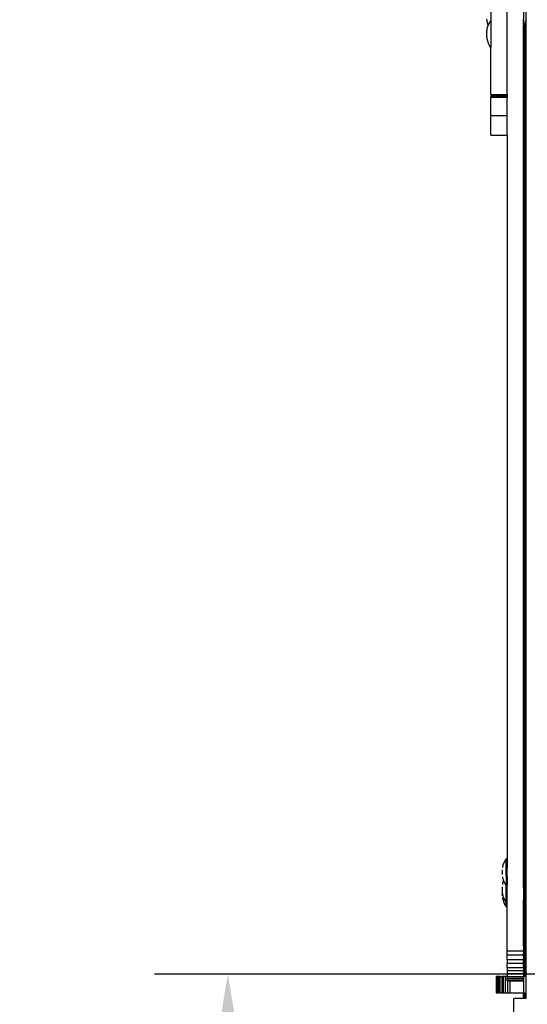
# Model space of a CAD drawing. Units: inches. Extents: x 0 to 217, y 0 to 307.
# Drawn here: x 136 to 145, y 213 to 230 of the extents above; entities that cross this region are included whole.
import ezdxf

# ---------------------------------------------------------------- set-up
doc = ezdxf.new("R2010")
doc.units = ezdxf.units.IN
doc.header["$MEASUREMENT"] = 0
doc.styles.get("Standard").update_dxf_attribs({"font": 'arial.ttf'})
doc.dimstyles.new('ISO-25', dxfattribs={"dimtxt": 2.5, "dimasz": 2.5, "dimexe": 1.25, "dimexo": 0.625, "dimtad": 1, "dimtxsty": 'Standard', "dimcen": 2.5, "dimadec": 0, "dimazin": 0, "dimtfac": 1, "dimtmove": 0, "dimatfit": 3, "dimfxl": 1, "dimarcsym": 0})

# ---------------------------------------------------------------- blocks, each defined once
blk = doc.blocks.new('*D21')
at = {"color": 0, "lineweight": -2}
for p, q in [((157.738, 213.69), (138.208, 213.69)), ((139.458, 211.19), (139.458, 194.769)), ((152.76, 192.269), (138.208, 192.269))]:
    blk.add_line(p, q, dxfattribs=at)
at = {"color": 0}
for points in [[(139.875, 211.19), (139.042, 211.19), (139.458, 213.69)], [(139.042, 194.769), (139.875, 194.769), (139.458, 192.269)]]:
    blk.add_solid(points, dxfattribs=at)
at = {"layer": 'Defpoints', "color": 0}
for p in [(158.363, 213.69), (139.458, 192.269), (153.385, 192.269)]:
    blk.add_point(p, dxfattribs=at)
at = {"color": 0, "insert": (137.557, 202.979), "char_height": 2.5, "attachment_point": 5, "rotation": 90}
blk.add_mtext('900', dxfattribs=at)

msp = doc.modelspace()

# ---------------------------------------------------------------- linework, layer by layer
for p, q in [((144.208, 228.659), (144.208, 230.78)), ((144.488, 230.286), (144.488, 229.836)), ((143.93, 230.207), (143.93, 229.91)), ((144.534, 229.928), (144.534, 230.192)), ((143.869, 229.9), (143.862, 229.939)), ((143.879, 229.861), (143.869, 229.9)), ((143.909, 229.876), (143.93, 229.91)), ((143.93, 229.91), (143.93, 229.457)), ((144.487, 229.922), (144.487, 229.937)), ((144.487, 229.9), (144.487, 229.922)), ((144.487, 229.864), (144.487, 229.9)), ((144.508, 229.867), (144.513, 229.879)), ((144.52, 229.893), (144.525, 229.904)), ((144.52, 229.893), (144.52, 215.624)), ((144.525, 229.904), (144.527, 229.908)), ((144.527, 229.908), (144.534, 229.928)), ((144.527, 215.624), (144.527, 229.908)), ((144.534, 215.624), (144.534, 229.928)), ((143.862, 229.723), (143.868, 229.763)), ((143.862, 229.723), (143.862, 229.721)), ((143.862, 229.654), (143.862, 229.721)), ((143.868, 229.763), (143.878, 229.802)), ((143.878, 229.802), (143.889, 229.832)), ((143.889, 229.832), (143.879, 229.861)), ((143.889, 229.832), (143.892, 229.839)), ((143.892, 229.839), (143.909, 229.876)), ((144.487, 229.852), (144.487, 229.864)), ((144.487, 229.852), (144.487, 229.846)), ((144.487, 229.846), (144.487, 229.841)), ((144.487, 229.841), (144.487, 229.837)), ((144.487, 229.837), (144.487, 229.833)), ((144.487, 229.833), (144.488, 229.835)), ((144.487, 215.601), (144.487, 229.833)), ((144.488, 229.836), (144.49, 229.839)), ((144.49, 229.839), (144.488, 215.624)), ((144.488, 229.835), (144.488, 229.836)), ((144.488, 229.835), (144.488, 215.624)), ((144.49, 229.839), (144.493, 229.843)), ((144.493, 229.843), (144.497, 229.85)), ((144.493, 229.843), (144.493, 215.624)), ((144.497, 215.624), (144.497, 229.85)), ((144.501, 229.857), (144.507, 229.866)), ((144.501, 229.857), (144.501, 215.624)), ((144.507, 229.866), (144.508, 229.867)), ((144.507, 215.624), (144.507, 229.866)), ((143.862, 229.654), (143.862, 229.648)), ((143.862, 229.644), (143.862, 229.648)), ((143.862, 229.644), (143.862, 229.643)), ((143.869, 229.603), (143.862, 229.643)), ((143.879, 229.564), (143.869, 229.603)), ((143.892, 229.526), (143.879, 229.564)), ((143.91, 229.49), (143.892, 229.526)), ((143.93, 229.457), (143.91, 229.49)), ((143.93, 228.659), (143.93, 229.457)), ((143.93, 228.659), (144.208, 228.659)), ((143.93, 228.659), (143.93, 228.653)), ((143.93, 228.653), (144.208, 228.653)), ((143.93, 228.653), (143.93, 228.647)), ((143.93, 228.647), (144.208, 228.647)), ((143.93, 228.646), (143.93, 228.647)), ((144.208, 228.646), (143.93, 228.646)), ((143.93, 228.646), (143.93, 228.642)), ((143.93, 228.642), (144.208, 228.642)), ((143.93, 228.642), (143.93, 228.64)), ((144.208, 228.64), (143.93, 228.64)), ((143.93, 228.64), (143.93, 228.634)), ((143.93, 228.634), (144.208, 228.634)), ((143.93, 228.634), (143.93, 228.631)), ((143.93, 228.631), (144.208, 228.631)), ((143.93, 228.631), (143.93, 228.629)), ((144.208, 228.629), (143.93, 228.629)), ((143.93, 228.629), (143.93, 228.625)), ((144.208, 228.625), (143.93, 228.625)), ((143.93, 228.625), (143.93, 228.624)), ((143.93, 228.624), (144.208, 228.624)), ((143.93, 228.624), (143.93, 228.62)), ((144.208, 228.62), (143.93, 228.62)), ((143.93, 228.62), (143.93, 228.617)), ((144.208, 228.617), (143.93, 228.617)), ((143.93, 228.617), (143.93, 228.615)), ((143.93, 228.615), (144.208, 228.615)), ((143.93, 228.615), (143.93, 228.613)), ((143.93, 228.613), (144.208, 228.613)), ((143.93, 228.299), (143.93, 228.613)), ((144.208, 228.653), (144.208, 228.659)), ((144.208, 228.653), (144.208, 228.647)), ((144.208, 228.647), (144.208, 228.646)), ((144.208, 228.646), (144.208, 228.642)), ((144.208, 228.642), (144.208, 228.64)), ((144.208, 228.634), (144.208, 228.64)), ((144.208, 228.634), (144.208, 228.631)), ((144.208, 228.631), (144.208, 228.629)), ((144.208, 228.629), (144.208, 228.625)), ((144.208, 228.625), (144.208, 228.624)), ((144.208, 228.624), (144.208, 228.62)), ((144.208, 228.62), (144.208, 228.617)), ((144.208, 228.615), (144.208, 228.617)), ((144.208, 228.615), (144.208, 228.613)), ((144.208, 228.299), (144.208, 228.613)), ((143.93, 228.299), (144.208, 228.299)), ((143.93, 228.299), (144.208, 228.299)), ((143.93, 228.299), (143.93, 228.299)), ((143.93, 227.965), (143.93, 228.299)), ((144.208, 228.299), (144.208, 228.299)), ((144.208, 227.965), (144.208, 228.299)), ((143.93, 227.965), (144.208, 227.965)), ((144.208, 227.965), (144.208, 215.493)), ((144.192, 215.652), (144.171, 215.617)), ((144.203, 215.652), (144.192, 215.652)), ((144.192, 215.652), (144.192, 215.644)), ((144.192, 215.364), (144.192, 215.644)), ((144.203, 215.652), (144.203, 215.644)), ((144.203, 215.538), (144.203, 215.644)), ((144.13, 215.504), (144.129, 215.502)), ((144.139, 215.543), (144.13, 215.504)), ((144.153, 215.581), (144.139, 215.543)), ((144.171, 215.617), (144.153, 215.581)), ((144.203, 215.538), (144.203, 215.493)), ((144.203, 215.493), (144.208, 215.493)), ((144.203, 215.493), (144.203, 215.484)), ((144.203, 215.483), (144.203, 215.484)), ((144.203, 215.483), (144.203, 215.425)), ((144.208, 215.353), (144.208, 215.493)), ((144.487, 215.601), (144.488, 215.616)), ((144.487, 215.573), (144.487, 215.601)), ((144.487, 215.601), (144.488, 215.601)), ((144.487, 215.573), (144.487, 215.572)), ((144.487, 215.573), (144.488, 215.573)), ((144.487, 215.547), (144.487, 215.572)), ((144.487, 215.547), (144.487, 215.535)), ((144.488, 215.535), (144.487, 215.535)), ((144.487, 215.533), (144.487, 215.535)), ((144.487, 215.488), (144.487, 215.533)), ((144.487, 215.488), (144.488, 215.488)), ((144.487, 215.432), (144.487, 215.488)), ((144.488, 215.618), (144.488, 215.624)), ((144.488, 215.624), (144.493, 215.624)), ((144.488, 215.616), (144.488, 215.618)), ((144.488, 215.618), (144.493, 215.618)), ((144.488, 215.604), (144.488, 215.616)), ((144.488, 215.601), (144.488, 215.604)), ((144.488, 215.604), (144.488, 215.601)), ((144.488, 215.573), (144.488, 215.601)), ((144.488, 215.601), (144.489, 215.573)), ((144.488, 215.601), (144.488, 215.601)), ((144.488, 215.601), (144.489, 215.573)), ((144.488, 215.601), (144.493, 215.601)), ((144.488, 215.535), (144.488, 215.573)), ((144.488, 215.573), (144.489, 215.573)), ((144.488, 215.488), (144.488, 215.535)), ((144.489, 215.535), (144.488, 215.535)), ((144.488, 215.432), (144.488, 215.488)), ((144.488, 215.488), (144.489, 215.488)), ((144.489, 215.573), (144.489, 215.535)), ((144.489, 215.573), (144.493, 215.573)), ((144.489, 215.535), (144.489, 215.488)), ((144.489, 215.535), (144.493, 215.535)), ((144.489, 215.488), (144.489, 215.432)), ((144.489, 215.488), (144.493, 215.488)), ((144.493, 215.624), (144.497, 215.624)), ((144.493, 215.624), (144.493, 215.618)), ((144.497, 215.618), (144.493, 215.618)), ((144.493, 215.618), (144.493, 215.601)), ((144.493, 215.601), (144.497, 215.601)), ((144.493, 215.601), (144.493, 215.573)), ((144.493, 215.573), (144.497, 215.573)), ((144.493, 215.573), (144.493, 215.535)), ((144.497, 215.535), (144.493, 215.535)), ((144.493, 215.535), (144.493, 215.488)), ((144.493, 215.488), (144.497, 215.488)), ((144.493, 215.488), (144.493, 215.432)), ((144.497, 215.618), (144.497, 215.624)), ((144.497, 215.601), (144.497, 215.618)), ((144.497, 215.573), (144.497, 215.601)), ((144.497, 215.535), (144.497, 215.573)), ((144.497, 215.488), (144.497, 215.535)), ((144.497, 215.432), (144.497, 215.488)), ((144.501, 215.624), (144.507, 215.624)), ((144.501, 215.624), (144.501, 215.618)), ((144.507, 215.618), (144.501, 215.618)), ((144.501, 215.618), (144.501, 215.601)), ((144.501, 215.601), (144.507, 215.601)), ((144.501, 215.601), (144.501, 215.573)), ((144.501, 215.573), (144.507, 215.573)), ((144.501, 215.573), (144.501, 215.535)), ((144.507, 215.535), (144.501, 215.535)), ((144.501, 215.535), (144.501, 215.488)), ((144.501, 215.488), (144.507, 215.488)), ((144.501, 215.488), (144.501, 215.432)), ((144.507, 215.624), (144.513, 215.624)), ((144.507, 215.618), (144.507, 215.624)), ((144.513, 215.618), (144.507, 215.618)), ((144.507, 215.601), (144.507, 215.618)), ((144.507, 215.601), (144.513, 215.601)), ((144.507, 215.573), (144.507, 215.601)), ((144.507, 215.573), (144.513, 215.573)), ((144.507, 215.535), (144.507, 215.573)), ((144.513, 215.535), (144.507, 215.535)), ((144.507, 215.488), (144.507, 215.535)), ((144.507, 215.488), (144.513, 215.488)), ((144.507, 215.432), (144.507, 215.488)), ((144.52, 215.624), (144.527, 215.624)), ((144.52, 215.624), (144.52, 215.618)), ((144.527, 215.618), (144.52, 215.618)), ((144.52, 215.618), (144.52, 215.601)), ((144.52, 215.601), (144.527, 215.601)), ((144.52, 215.601), (144.52, 215.573)), ((144.52, 215.573), (144.527, 215.573)), ((144.52, 215.573), (144.52, 215.535)), ((144.527, 215.535), (144.52, 215.535)), ((144.52, 215.535), (144.52, 215.488)), ((144.52, 215.488), (144.527, 215.488)), ((144.52, 215.488), (144.52, 215.432)), ((144.527, 215.624), (144.534, 215.624)), ((144.527, 215.618), (144.527, 215.624)), ((144.534, 215.618), (144.527, 215.618)), ((144.527, 215.601), (144.527, 215.618)), ((144.527, 215.601), (144.534, 215.601)), ((144.527, 215.573), (144.527, 215.601)), ((144.527, 215.573), (144.534, 215.573)), ((144.527, 215.535), (144.527, 215.573)), ((144.534, 215.535), (144.527, 215.535)), ((144.527, 215.488), (144.527, 215.535)), ((144.527, 215.488), (144.534, 215.488)), ((144.527, 215.432), (144.527, 215.488)), ((144.534, 215.618), (144.534, 215.624)), ((144.534, 215.601), (144.534, 215.618)), ((144.534, 215.573), (144.534, 215.601)), ((144.534, 215.535), (144.534, 215.573)), ((144.534, 215.488), (144.534, 215.535)), ((144.534, 215.432), (144.534, 215.488)), ((144.123, 215.463), (144.123, 215.465)), ((144.123, 215.463), (144.123, 215.453)), ((144.123, 215.453), (144.123, 215.386)), ((144.123, 215.384), (144.123, 215.386)), ((144.129, 215.347), (144.13, 215.345)), ((144.13, 215.345), (144.139, 215.306)), ((144.139, 215.306), (144.149, 215.281)), ((144.203, 215.364), (144.192, 215.364)), ((144.192, 215.364), (144.192, 215.356)), ((144.192, 215.356), (144.192, 215.311)), ((144.192, 215.311), (144.192, 215.298)), ((144.203, 215.425), (144.203, 215.424)), ((144.203, 215.423), (144.203, 215.424)), ((144.203, 215.4), (144.203, 215.423)), ((144.203, 215.4), (144.203, 215.366)), ((144.203, 215.366), (144.203, 215.365)), ((144.203, 215.364), (144.203, 215.365)), ((144.203, 215.364), (144.203, 215.356)), ((144.203, 215.356), (144.203, 215.353)), ((144.203, 215.353), (144.208, 215.353)), ((144.203, 215.353), (144.203, 215.311)), ((144.203, 215.311), (144.203, 215.311)), ((144.203, 215.311), (144.203, 215.305)), ((144.203, 215.291), (144.203, 215.305)), ((144.208, 215.353), (144.208, 215.205)), ((144.488, 215.432), (144.487, 215.432)), ((144.487, 215.37), (144.487, 215.432)), ((144.487, 215.37), (144.488, 215.37)), ((144.487, 215.303), (144.487, 215.37)), ((144.487, 215.303), (144.488, 215.303)), ((144.487, 215.232), (144.487, 215.303)), ((144.488, 215.37), (144.488, 215.432)), ((144.489, 215.432), (144.488, 215.432)), ((144.488, 215.303), (144.488, 215.37)), ((144.488, 215.37), (144.489, 215.37)), ((144.488, 215.303), (144.49, 215.303)), ((144.488, 215.281), (144.488, 215.303)), ((144.489, 215.432), (144.489, 215.37)), ((144.489, 215.432), (144.493, 215.432)), ((144.489, 215.37), (144.49, 215.303)), ((144.489, 215.37), (144.493, 215.37)), ((144.49, 215.303), (144.493, 215.303)), ((144.49, 215.303), (144.49, 215.281)), ((144.497, 215.432), (144.493, 215.432)), ((144.493, 215.432), (144.493, 215.37)), ((144.493, 215.37), (144.497, 215.37)), ((144.493, 215.37), (144.493, 215.303)), ((144.493, 215.303), (144.497, 215.303)), ((144.493, 215.303), (144.493, 215.281)), ((144.497, 215.37), (144.497, 215.432)), ((144.497, 215.303), (144.497, 215.37)), ((144.497, 215.281), (144.497, 215.303)), ((144.507, 215.432), (144.501, 215.432)), ((144.501, 215.432), (144.501, 215.37)), ((144.501, 215.37), (144.507, 215.37)), ((144.501, 215.37), (144.501, 215.303)), ((144.501, 215.303), (144.507, 215.303)), ((144.501, 215.303), (144.501, 215.281)), ((144.513, 215.432), (144.507, 215.432)), ((144.507, 215.37), (144.507, 215.432)), ((144.507, 215.37), (144.513, 215.37)), ((144.507, 215.303), (144.507, 215.37)), ((144.507, 215.303), (144.513, 215.303)), ((144.507, 215.281), (144.507, 215.303)), ((144.527, 215.432), (144.52, 215.432)), ((144.52, 215.432), (144.52, 215.37)), ((144.52, 215.37), (144.527, 215.37)), ((144.52, 215.37), (144.52, 215.303)), ((144.52, 215.303), (144.527, 215.303)), ((144.52, 215.303), (144.52, 215.281)), ((144.534, 215.432), (144.527, 215.432)), ((144.527, 215.37), (144.527, 215.432)), ((144.527, 215.37), (144.534, 215.37)), ((144.527, 215.303), (144.527, 215.37)), ((144.527, 215.303), (144.534, 215.303)), ((144.527, 215.281), (144.527, 215.303)), ((144.534, 215.37), (144.534, 215.432)), ((144.534, 215.303), (144.534, 215.37)), ((144.534, 215.281), (144.534, 215.303)), ((144.123, 215.175), (144.123, 215.177)), ((144.123, 215.175), (144.123, 215.165)), ((144.123, 215.165), (144.123, 215.098)), ((144.13, 215.217), (144.129, 215.214)), ((144.139, 215.256), (144.13, 215.217)), ((144.149, 215.281), (144.139, 215.256)), ((144.149, 215.281), (144.153, 215.268)), ((144.153, 215.268), (144.171, 215.232)), ((144.171, 215.232), (144.192, 215.197)), ((144.192, 215.298), (144.192, 215.281)), ((144.192, 215.281), (144.192, 215.264)), ((144.192, 215.264), (144.192, 215.251)), ((144.192, 215.251), (144.192, 215.228)), ((144.192, 215.228), (144.192, 215.205)), ((144.192, 215.205), (144.192, 215.197)), ((144.203, 215.197), (144.192, 215.197)), ((144.192, 214.94), (144.192, 215.197)), ((144.193, 215.196), (144.193, 214.917)), ((144.204, 215.291), (144.203, 215.291)), ((144.203, 215.264), (144.203, 215.291)), ((144.203, 215.264), (144.203, 215.251)), ((144.203, 215.251), (144.203, 215.234)), ((144.203, 215.234), (144.203, 215.228)), ((144.203, 215.228), (144.203, 215.205)), ((144.203, 215.205), (144.203, 215.197)), ((144.203, 215.205), (144.204, 215.205)), ((144.203, 215.197), (144.203, 215.196)), ((144.203, 215.195), (144.203, 215.196)), ((144.203, 215.195), (144.203, 215.137)), ((144.203, 215.137), (144.203, 215.136)), ((144.203, 215.135), (144.203, 215.136)), ((144.203, 215.114), (144.203, 215.135)), ((144.204, 215.291), (144.204, 215.283)), ((144.204, 215.205), (144.204, 215.283)), ((144.204, 215.205), (144.208, 215.205)), ((144.208, 215.065), (144.208, 215.205)), ((144.488, 215.232), (144.487, 215.232)), ((144.487, 215.232), (144.487, 215.225)), ((144.487, 215.225), (144.487, 215.223)), ((144.488, 215.225), (144.487, 215.225)), ((144.487, 215.223), (144.487, 215.218)), ((144.488, 215.223), (144.487, 215.223)), ((144.487, 215.218), (144.487, 215.21)), ((144.488, 215.218), (144.487, 215.218)), ((144.487, 215.21), (144.487, 215.199)), ((144.488, 215.21), (144.487, 215.21)), ((144.487, 215.199), (144.487, 215.184)), ((144.488, 215.199), (144.487, 215.199)), ((144.487, 215.184), (144.487, 215.168)), ((144.488, 215.184), (144.487, 215.184)), ((144.488, 215.168), (144.487, 215.168)), ((144.487, 215.168), (144.487, 215.159)), ((144.488, 215.159), (144.487, 215.159)), ((144.487, 215.159), (144.487, 215.149)), ((144.487, 215.149), (144.487, 215.129)), ((144.488, 215.149), (144.487, 215.149)), ((144.488, 215.28), (144.488, 215.281)), ((144.488, 215.281), (144.49, 215.281)), ((144.488, 215.275), (144.488, 215.28)), ((144.488, 215.28), (144.49, 215.28)), ((144.488, 215.268), (144.488, 215.275)), ((144.488, 215.275), (144.49, 215.275)), ((144.488, 215.258), (144.488, 215.268)), ((144.488, 215.268), (144.49, 215.268)), ((144.488, 215.246), (144.488, 215.258)), ((144.488, 215.258), (144.49, 215.258)), ((144.488, 215.246), (144.49, 215.246)), ((144.488, 215.232), (144.488, 215.246)), ((144.488, 215.231), (144.488, 215.232)), ((144.49, 215.232), (144.488, 215.232)), ((144.488, 215.231), (144.49, 215.231)), ((144.488, 215.225), (144.488, 215.231)), ((144.488, 215.223), (144.488, 215.225)), ((144.488, 215.218), (144.488, 215.223)), ((144.488, 215.215), (144.488, 215.218)), ((144.488, 215.215), (144.49, 215.215)), ((144.488, 215.21), (144.488, 215.215)), ((144.488, 215.199), (144.488, 215.21)), ((144.488, 215.197), (144.488, 215.199)), ((144.488, 215.197), (144.49, 215.197)), ((144.488, 215.184), (144.488, 215.197)), ((144.488, 215.179), (144.488, 215.184)), ((144.488, 215.168), (144.488, 215.179)), ((144.488, 215.179), (144.49, 215.179)), ((144.488, 215.159), (144.488, 215.168)), ((144.49, 215.159), (144.488, 215.159)), ((144.488, 215.159), (144.488, 215.149)), ((144.488, 215.149), (144.488, 215.14)), ((144.488, 215.14), (144.488, 215.129)), ((144.49, 215.14), (144.488, 215.14)), ((144.49, 215.281), (144.493, 215.281)), ((144.49, 215.281), (144.49, 215.28)), ((144.49, 215.28), (144.493, 215.28)), ((144.49, 215.28), (144.49, 215.275)), ((144.49, 215.275), (144.493, 215.275)), ((144.49, 215.275), (144.49, 215.268)), ((144.49, 215.268), (144.493, 215.268)), ((144.49, 215.268), (144.49, 215.258)), ((144.49, 215.258), (144.493, 215.258)), ((144.49, 215.258), (144.49, 215.246)), ((144.49, 215.246), (144.493, 215.246)), ((144.49, 215.246), (144.49, 215.232)), ((144.493, 215.232), (144.49, 215.232)), ((144.49, 215.232), (144.49, 215.231)), ((144.49, 215.231), (144.493, 215.231)), ((144.49, 215.231), (144.49, 215.215)), ((144.49, 215.215), (144.493, 215.215)), ((144.49, 215.215), (144.49, 215.197)), ((144.49, 215.197), (144.493, 215.197)), ((144.49, 215.197), (144.49, 215.179)), ((144.49, 215.179), (144.49, 215.159)), ((144.49, 215.179), (144.493, 215.179)), ((144.49, 215.159), (144.493, 215.159)), ((144.49, 215.159), (144.49, 215.14)), ((144.493, 215.14), (144.49, 215.14)), ((144.49, 215.14), (144.49, 215.122)), ((144.493, 215.281), (144.497, 215.281)), ((144.493, 215.281), (144.493, 215.28)), ((144.493, 215.28), (144.497, 215.28)), ((144.493, 215.28), (144.493, 215.275)), ((144.493, 215.275), (144.497, 215.275)), ((144.493, 215.275), (144.493, 215.268)), ((144.493, 215.268), (144.497, 215.268)), ((144.493, 215.268), (144.493, 215.258)), ((144.493, 215.258), (144.497, 215.258)), ((144.493, 215.258), (144.493, 215.246)), ((144.493, 215.246), (144.497, 215.246)), ((144.493, 215.246), (144.493, 215.232)), ((144.497, 215.232), (144.493, 215.232)), ((144.493, 215.232), (144.493, 215.231)), ((144.493, 215.231), (144.497, 215.231)), ((144.493, 215.231), (144.493, 215.215)), ((144.493, 215.215), (144.497, 215.215)), ((144.493, 215.215), (144.493, 215.197)), ((144.493, 215.197), (144.497, 215.197)), ((144.493, 215.197), (144.493, 215.179)), ((144.493, 215.179), (144.493, 215.159)), ((144.493, 215.179), (144.497, 215.179)), ((144.493, 215.159), (144.497, 215.159)), ((144.493, 215.159), (144.493, 215.14)), ((144.497, 215.14), (144.493, 215.14)), ((144.493, 215.14), (144.493, 215.122)), ((144.497, 215.28), (144.497, 215.281)), ((144.497, 215.275), (144.497, 215.28)), ((144.497, 215.268), (144.497, 215.275)), ((144.497, 215.258), (144.497, 215.268)), ((144.497, 215.246), (144.497, 215.258)), ((144.497, 215.232), (144.497, 215.246)), ((144.497, 215.231), (144.497, 215.232)), ((144.497, 215.215), (144.497, 215.231)), ((144.497, 215.197), (144.497, 215.215)), ((144.497, 215.179), (144.497, 215.197)), ((144.497, 215.159), (144.497, 215.179)), ((144.497, 215.14), (144.497, 215.159)), ((144.497, 215.122), (144.497, 215.14)), ((144.501, 215.281), (144.507, 215.281)), ((144.501, 215.281), (144.501, 215.28)), ((144.501, 215.28), (144.507, 215.28)), ((144.501, 215.28), (144.501, 215.275)), ((144.501, 215.275), (144.507, 215.275)), ((144.501, 215.275), (144.501, 215.268)), ((144.501, 215.268), (144.507, 215.268)), ((144.501, 215.268), (144.501, 215.258)), ((144.501, 215.258), (144.507, 215.258)), ((144.501, 215.258), (144.501, 215.246)), ((144.501, 215.246), (144.507, 215.246)), ((144.501, 215.246), (144.501, 215.232)), ((144.507, 215.232), (144.501, 215.232)), ((144.501, 215.232), (144.501, 215.231)), ((144.501, 215.231), (144.507, 215.231)), ((144.501, 215.231), (144.501, 215.215)), ((144.501, 215.215), (144.507, 215.215)), ((144.501, 215.215), (144.501, 215.197)), ((144.501, 215.197), (144.507, 215.197)), ((144.501, 215.197), (144.501, 215.179)), ((144.501, 215.179), (144.507, 215.179)), ((144.501, 215.179), (144.501, 215.159)), ((144.507, 215.159), (144.501, 215.159)), ((144.501, 215.159), (144.501, 215.14)), ((144.507, 215.14), (144.501, 215.14)), ((144.501, 215.14), (144.501, 215.122)), ((144.507, 215.281), (144.513, 215.281)), ((144.507, 215.28), (144.507, 215.281)), ((144.507, 215.28), (144.513, 215.28)), ((144.507, 215.275), (144.507, 215.28)), ((144.507, 215.275), (144.513, 215.275)), ((144.507, 215.268), (144.507, 215.275)), ((144.507, 215.268), (144.513, 215.268)), ((144.507, 215.258), (144.507, 215.268)), ((144.507, 215.258), (144.513, 215.258)), ((144.507, 215.246), (144.507, 215.258)), ((144.507, 215.246), (144.513, 215.246)), ((144.507, 215.232), (144.507, 215.246)), ((144.513, 215.232), (144.507, 215.232)), ((144.507, 215.231), (144.507, 215.232)), ((144.507, 215.231), (144.513, 215.231)), ((144.507, 215.215), (144.507, 215.231)), ((144.507, 215.215), (144.513, 215.215)), ((144.507, 215.197), (144.507, 215.215)), ((144.507, 215.197), (144.513, 215.197)), ((144.507, 215.179), (144.507, 215.197)), ((144.507, 215.179), (144.513, 215.179)), ((144.507, 215.159), (144.507, 215.179)), ((144.513, 215.159), (144.507, 215.159)), ((144.507, 215.14), (144.507, 215.159)), ((144.513, 215.14), (144.507, 215.14)), ((144.507, 215.122), (144.507, 215.14)), ((144.52, 215.281), (144.527, 215.281)), ((144.52, 215.281), (144.52, 215.28)), ((144.52, 215.28), (144.527, 215.28)), ((144.52, 215.28), (144.52, 215.275)), ((144.52, 215.275), (144.527, 215.275)), ((144.52, 215.275), (144.52, 215.268)), ((144.52, 215.268), (144.527, 215.268)), ((144.52, 215.268), (144.52, 215.258)), ((144.52, 215.258), (144.527, 215.258)), ((144.52, 215.258), (144.52, 215.246)), ((144.52, 215.246), (144.527, 215.246)), ((144.52, 215.246), (144.52, 215.232)), ((144.527, 215.232), (144.52, 215.232)), ((144.52, 215.232), (144.52, 215.231)), ((144.52, 215.231), (144.527, 215.231)), ((144.52, 215.231), (144.52, 215.215)), ((144.52, 215.215), (144.527, 215.215)), ((144.52, 215.215), (144.52, 215.197)), ((144.52, 215.197), (144.527, 215.197)), ((144.52, 215.197), (144.52, 215.179)), ((144.52, 215.179), (144.527, 215.179)), ((144.52, 215.179), (144.52, 215.159)), ((144.527, 215.159), (144.52, 215.159)), ((144.52, 215.159), (144.52, 215.14)), ((144.527, 215.14), (144.52, 215.14)), ((144.52, 215.14), (144.52, 215.127)), ((144.527, 215.281), (144.534, 215.281)), ((144.527, 215.28), (144.527, 215.281)), ((144.527, 215.28), (144.534, 215.28)), ((144.527, 215.275), (144.527, 215.28)), ((144.527, 215.275), (144.534, 215.275)), ((144.527, 215.268), (144.527, 215.275)), ((144.527, 215.268), (144.534, 215.268)), ((144.527, 215.258), (144.527, 215.268)), ((144.527, 215.258), (144.534, 215.258)), ((144.527, 215.246), (144.527, 215.258)), ((144.527, 215.246), (144.534, 215.246)), ((144.527, 215.232), (144.527, 215.246)), ((144.534, 215.232), (144.527, 215.232)), ((144.527, 215.231), (144.527, 215.232)), ((144.527, 215.231), (144.534, 215.231)), ((144.527, 215.215), (144.527, 215.231)), ((144.527, 215.215), (144.534, 215.215)), ((144.527, 215.197), (144.527, 215.215)), ((144.527, 215.197), (144.534, 215.197)), ((144.527, 215.179), (144.527, 215.197)), ((144.527, 215.179), (144.534, 215.179)), ((144.527, 215.159), (144.527, 215.179)), ((144.534, 215.159), (144.527, 215.159)), ((144.527, 215.14), (144.527, 215.159)), ((144.534, 215.14), (144.527, 215.14)), ((144.527, 215.127), (144.527, 215.14)), ((144.534, 215.28), (144.534, 215.281)), ((144.534, 215.275), (144.534, 215.28)), ((144.534, 215.268), (144.534, 215.275)), ((144.534, 215.258), (144.534, 215.268)), ((144.534, 215.246), (144.534, 215.258)), ((144.534, 215.232), (144.534, 215.246)), ((144.534, 215.231), (144.534, 215.232)), ((144.534, 215.215), (144.534, 215.231)), ((144.534, 215.197), (144.534, 215.215)), ((144.534, 215.179), (144.534, 215.197)), ((144.534, 215.159), (144.534, 215.179)), ((144.534, 215.14), (144.534, 215.159)), ((144.534, 215.127), (144.534, 215.14)), ((144.123, 215.097), (144.123, 215.098)), ((144.125, 215.089), (144.125, 215.025)), ((144.125, 215.024), (144.125, 215.025)), ((144.129, 215.059), (144.13, 215.057)), ((144.13, 215.057), (144.139, 215.018)), ((144.13, 214.987), (144.131, 214.984)), ((144.131, 214.984), (144.141, 214.945)), ((144.139, 215.018), (144.153, 214.98)), ((144.153, 214.98), (144.171, 214.944)), ((144.203, 215.114), (144.203, 215.078)), ((144.203, 215.078), (144.203, 215.078)), ((144.203, 215.076), (144.203, 215.078)), ((144.203, 215.076), (144.203, 215.065)), ((144.203, 215.065), (144.204, 215.065)), ((144.203, 215.065), (144.203, 215.023)), ((144.203, 214.976), (144.203, 215.023)), ((144.203, 215.023), (144.203, 215.023)), ((144.203, 214.976), (144.203, 214.94)), ((144.204, 215.063), (144.204, 215.065)), ((144.204, 215.065), (144.204, 215.064)), ((144.204, 215.065), (144.208, 215.065)), ((144.204, 215.064), (144.204, 215.063)), ((144.204, 215.062), (144.204, 215.063)), ((144.204, 215.011), (144.204, 215.062)), ((144.204, 215.011), (144.204, 215.005)), ((144.204, 215.005), (144.204, 215.005)), ((144.204, 215.003), (144.204, 215.005)), ((144.204, 215.003), (144.204, 214.992)), ((144.204, 214.992), (144.208, 214.992)), ((144.204, 214.992), (144.204, 214.951)), ((144.208, 214.992), (144.208, 215.065)), ((144.208, 214.085), (144.208, 214.992)), ((144.487, 215.129), (144.487, 215.108)), ((144.488, 215.129), (144.487, 215.129)), ((144.487, 215.108), (144.487, 215.086)), ((144.487, 215.108), (144.488, 215.108)), ((144.487, 215.086), (144.487, 215.064)), ((144.487, 215.086), (144.488, 215.086)), ((144.487, 215.064), (144.487, 215.043)), ((144.488, 215.064), (144.487, 215.064)), ((144.487, 215.043), (144.487, 215.023)), ((144.488, 215.043), (144.487, 215.043)), ((144.487, 215.023), (144.487, 215.004)), ((144.488, 215.023), (144.487, 215.023)), ((144.487, 215.004), (144.487, 214.987)), ((144.488, 215.004), (144.487, 215.004)), ((144.487, 214.987), (144.487, 214.973)), ((144.488, 214.987), (144.487, 214.987)), ((144.487, 214.973), (144.487, 214.962)), ((144.488, 214.973), (144.487, 214.973)), ((144.488, 215.129), (144.488, 215.122)), ((144.488, 215.122), (144.49, 215.122)), ((144.488, 215.122), (144.488, 215.108)), ((144.488, 215.108), (144.488, 215.104)), ((144.488, 215.104), (144.488, 215.088)), ((144.488, 215.104), (144.49, 215.104)), ((144.488, 215.088), (144.49, 215.088)), ((144.488, 215.088), (144.488, 215.086)), ((144.488, 215.086), (144.488, 215.073)), ((144.488, 215.073), (144.49, 215.073)), ((144.488, 215.073), (144.488, 215.064)), ((144.488, 215.064), (144.488, 215.061)), ((144.488, 215.061), (144.488, 215.051)), ((144.488, 215.061), (144.49, 215.061)), ((144.488, 215.051), (144.488, 215.044)), ((144.488, 215.051), (144.49, 215.051)), ((144.488, 215.044), (144.49, 215.044)), ((144.488, 215.044), (144.488, 215.043)), ((144.488, 215.043), (144.488, 215.039)), ((144.488, 215.039), (144.488, 215.038)), ((144.488, 215.039), (144.49, 215.039)), ((144.488, 215.038), (144.49, 215.038)), ((144.488, 215.038), (144.488, 215.023)), ((144.488, 215.023), (144.488, 215.004)), ((144.488, 215.004), (144.488, 214.987)), ((144.488, 214.987), (144.488, 214.973)), ((144.488, 214.973), (144.488, 214.962)), ((144.49, 215.122), (144.493, 215.122)), ((144.49, 215.122), (144.49, 215.104)), ((144.49, 215.104), (144.493, 215.104)), ((144.49, 215.104), (144.49, 215.088)), ((144.49, 215.088), (144.493, 215.088)), ((144.49, 215.088), (144.49, 215.073)), ((144.49, 215.073), (144.493, 215.073)), ((144.49, 215.073), (144.49, 215.061)), ((144.49, 215.061), (144.493, 215.061)), ((144.49, 215.061), (144.49, 215.051)), ((144.49, 215.051), (144.493, 215.051)), ((144.49, 215.051), (144.49, 215.044)), ((144.49, 215.044), (144.493, 215.044)), ((144.49, 215.044), (144.49, 215.039)), ((144.49, 215.039), (144.493, 215.039)), ((144.49, 215.039), (144.49, 215.038)), ((144.49, 215.038), (144.493, 215.038)), ((144.49, 215.038), (144.49, 213.834)), ((144.493, 215.122), (144.497, 215.122)), ((144.493, 215.122), (144.493, 215.104)), ((144.493, 215.104), (144.497, 215.104)), ((144.493, 215.104), (144.493, 215.088)), ((144.493, 215.088), (144.497, 215.088)), ((144.493, 215.088), (144.493, 215.073)), ((144.493, 215.073), (144.497, 215.073)), ((144.493, 215.073), (144.493, 215.061)), ((144.493, 215.061), (144.497, 215.061)), ((144.493, 215.061), (144.493, 215.051)), ((144.493, 215.051), (144.497, 215.051)), ((144.493, 215.051), (144.493, 215.044)), ((144.493, 215.044), (144.497, 215.044)), ((144.493, 215.044), (144.493, 215.039)), ((144.493, 215.039), (144.497, 215.039)), ((144.493, 215.039), (144.493, 215.038)), ((144.493, 215.038), (144.497, 215.038)), ((144.493, 215.038), (144.493, 213.801)), ((144.497, 215.104), (144.497, 215.122)), ((144.497, 215.088), (144.497, 215.104)), ((144.497, 215.073), (144.497, 215.088)), ((144.497, 215.061), (144.497, 215.073)), ((144.497, 215.051), (144.497, 215.061)), ((144.497, 215.044), (144.497, 215.051)), ((144.497, 215.039), (144.497, 215.044)), ((144.497, 215.038), (144.497, 215.039)), ((144.497, 213.786), (144.497, 215.038)), ((144.501, 215.122), (144.507, 215.122)), ((144.501, 215.122), (144.501, 215.104)), ((144.501, 215.104), (144.507, 215.104)), ((144.501, 215.104), (144.501, 215.088)), ((144.501, 215.088), (144.507, 215.088)), ((144.501, 215.088), (144.501, 215.073)), ((144.501, 215.073), (144.507, 215.073)), ((144.501, 215.073), (144.501, 215.061)), ((144.501, 215.061), (144.507, 215.061)), ((144.501, 215.061), (144.501, 215.051)), ((144.501, 215.051), (144.507, 215.051)), ((144.501, 215.051), (144.501, 215.044)), ((144.501, 215.044), (144.507, 215.044)), ((144.501, 215.044), (144.501, 215.039)), ((144.501, 215.039), (144.507, 215.039)), ((144.501, 215.039), (144.501, 215.038)), ((144.501, 215.038), (144.507, 215.038)), ((144.501, 215.038), (144.501, 213.771)), ((144.507, 215.122), (144.511, 215.122)), ((144.507, 215.104), (144.507, 215.122)), ((144.507, 215.104), (144.511, 215.104)), ((144.507, 215.088), (144.507, 215.104)), ((144.507, 215.088), (144.511, 215.088)), ((144.507, 215.073), (144.507, 215.088)), ((144.507, 215.073), (144.511, 215.073)), ((144.507, 215.061), (144.507, 215.073)), ((144.507, 215.061), (144.511, 215.061)), ((144.507, 215.051), (144.507, 215.061)), ((144.507, 215.051), (144.511, 215.051)), ((144.507, 215.044), (144.507, 215.051)), ((144.507, 215.044), (144.511, 215.044)), ((144.507, 215.039), (144.507, 215.044)), ((144.507, 215.039), (144.511, 215.039)), ((144.507, 215.038), (144.507, 215.039)), ((144.507, 215.038), (144.511, 215.038)), ((144.507, 213.757), (144.507, 215.038)), ((144.513, 215.127), (144.511, 215.127)), ((144.511, 215.127), (144.511, 215.122)), ((144.511, 215.122), (144.513, 215.122)), ((144.511, 215.122), (144.511, 215.117)), ((144.511, 215.104), (144.511, 215.117)), ((144.511, 215.104), (144.513, 215.104)), ((144.511, 215.088), (144.511, 215.104)), ((144.511, 215.088), (144.513, 215.088)), ((144.511, 215.073), (144.511, 215.088)), ((144.511, 215.061), (144.511, 215.073)), ((144.511, 215.057), (144.511, 215.061)), ((144.511, 215.057), (144.511, 215.051)), ((144.511, 215.051), (144.511, 215.044)), ((144.511, 215.044), (144.511, 215.039)), ((144.511, 215.039), (144.511, 215.038)), ((144.511, 215.038), (144.511, 214.998)), ((144.511, 214.998), (144.511, 214.987)), ((144.513, 214.987), (144.511, 214.987)), ((144.527, 215.127), (144.52, 215.127)), ((144.52, 215.122), (144.534, 215.122)), ((144.52, 215.104), (144.534, 215.104)), ((144.52, 215.088), (144.534, 215.088)), ((144.527, 214.987), (144.52, 214.987)), ((144.52, 214.987), (144.52, 213.734)), ((144.534, 215.127), (144.527, 215.127)), ((144.534, 214.987), (144.527, 214.987)), ((144.527, 213.723), (144.527, 214.987)), ((144.534, 215.122), (144.534, 215.127)), ((144.534, 215.104), (144.534, 215.122)), ((144.534, 215.088), (144.534, 215.104)), ((144.534, 214.987), (144.534, 215.088)), ((144.534, 213.715), (144.534, 214.987)), ((144.141, 214.945), (144.155, 214.907)), ((144.155, 214.907), (144.172, 214.871)), ((144.171, 214.944), (144.192, 214.91)), ((144.172, 214.871), (144.193, 214.837)), ((144.192, 214.94), (144.192, 214.917)), ((144.192, 214.917), (144.192, 214.91)), ((144.193, 214.91), (144.192, 214.91)), ((144.203, 214.91), (144.193, 214.91)), ((144.193, 214.844), (144.193, 214.91)), ((144.193, 214.844), (144.193, 214.837)), ((144.204, 214.837), (144.193, 214.837)), ((144.203, 214.94), (144.203, 214.917)), ((144.203, 214.917), (144.203, 214.91)), ((144.204, 214.951), (144.204, 214.95)), ((144.204, 214.903), (144.204, 214.95)), ((144.204, 214.903), (144.204, 214.867)), ((144.204, 214.867), (144.204, 214.844)), ((144.204, 214.844), (144.204, 214.837)), ((144.487, 214.962), (144.487, 214.953)), ((144.488, 214.962), (144.487, 214.962)), ((144.487, 214.953), (144.487, 214.948)), ((144.488, 214.953), (144.487, 214.953)), ((144.487, 214.948), (144.487, 214.947)), ((144.488, 214.948), (144.487, 214.948)), ((144.488, 214.947), (144.487, 214.947)), ((144.487, 214.171), (144.487, 214.947)), ((144.488, 214.962), (144.488, 214.953)), ((144.488, 214.953), (144.488, 214.948)), ((144.488, 214.948), (144.488, 214.947)), ((144.488, 214.171), (144.488, 214.947)), ((144.487, 214.171), (144.487, 214.164)), ((144.487, 214.171), (144.488, 214.171)), ((144.487, 214.164), (144.488, 214.164)), ((144.487, 214.164), (144.487, 214.161)), ((144.487, 214.161), (144.488, 214.161)), ((144.487, 214.161), (144.487, 214.149)), ((144.487, 214.149), (144.488, 214.149)), ((144.487, 214.149), (144.487, 214.141)), ((144.487, 214.141), (144.488, 214.141)), ((144.487, 214.141), (144.487, 214.132)), ((144.487, 214.132), (144.488, 214.132)), ((144.487, 214.132), (144.487, 214.111)), ((144.488, 214.164), (144.488, 214.171)), ((144.488, 214.164), (144.488, 214.161)), ((144.488, 214.161), (144.488, 214.149)), ((144.488, 214.149), (144.488, 214.141)), ((144.488, 214.141), (144.488, 214.132)), ((144.488, 214.132), (144.488, 214.111)), ((144.208, 214.011), (144.208, 214.085)), ((144.208, 214.085), (144.487, 214.085)), ((144.487, 214.011), (144.208, 214.011)), ((144.208, 213.939), (144.208, 214.011)), ((144.487, 214.111), (144.488, 214.111)), ((144.487, 214.111), (144.487, 214.102)), ((144.487, 214.102), (144.488, 214.102)), ((144.487, 214.102), (144.487, 214.085)), ((144.487, 214.085), (144.488, 214.085)), ((144.487, 214.085), (144.487, 214.084)), ((144.487, 214.084), (144.488, 214.084)), ((144.487, 214.084), (144.487, 214.055)), ((144.487, 214.055), (144.488, 214.055)), ((144.487, 214.055), (144.487, 214.048)), ((144.487, 214.048), (144.487, 214.015)), ((144.487, 214.048), (144.488, 214.048)), ((144.487, 214.015), (144.488, 214.015)), ((144.487, 214.011), (144.487, 214.015)), ((144.487, 214.01), (144.487, 214.011)), ((144.487, 214.01), (144.488, 214.01)), ((144.487, 213.991), (144.487, 214.01)), ((144.487, 213.991), (144.488, 213.991)), ((144.487, 213.991), (144.487, 213.978)), ((144.487, 213.978), (144.488, 213.978)), ((144.487, 213.978), (144.487, 213.939)), ((144.488, 214.102), (144.488, 214.111)), ((144.488, 214.085), (144.488, 214.102)), ((144.488, 214.085), (144.488, 214.084)), ((144.488, 214.084), (144.488, 214.055)), ((144.488, 214.055), (144.488, 214.048)), ((144.488, 214.015), (144.488, 214.048)), ((144.488, 214.015), (144.488, 214.01)), ((144.488, 214.01), (144.488, 213.991)), ((144.488, 213.978), (144.488, 213.991)), ((144.488, 213.978), (144.488, 213.938)), ((144.208, 213.939), (144.487, 213.939)), ((144.208, 213.939), (144.208, 213.87)), ((144.487, 213.87), (144.208, 213.87)), ((144.208, 213.805), (144.208, 213.87)), ((144.208, 213.805), (144.487, 213.805)), ((144.208, 213.805), (144.208, 213.746)), ((144.487, 213.939), (144.487, 213.938)), ((144.487, 213.938), (144.488, 213.938)), ((144.487, 213.938), (144.487, 213.922)), ((144.487, 213.922), (144.488, 213.922)), ((144.487, 213.922), (144.487, 213.895)), ((144.487, 213.895), (144.488, 213.895)), ((144.487, 213.87), (144.487, 213.895)), ((144.487, 213.869), (144.487, 213.87)), ((144.487, 213.869), (144.488, 213.869)), ((144.487, 213.856), (144.487, 213.869)), ((144.488, 213.856), (144.487, 213.856)), ((144.487, 213.856), (144.487, 213.85)), ((144.487, 213.85), (144.488, 213.85)), ((144.487, 213.85), (144.487, 213.834)), ((144.488, 213.834), (144.487, 213.834)), ((144.487, 213.834), (144.487, 213.824)), ((144.487, 213.824), (144.488, 213.809)), ((144.487, 213.824), (144.487, 213.805)), ((144.488, 213.805), (144.487, 213.804)), ((144.487, 213.804), (144.487, 213.805)), ((144.487, 213.8), (144.487, 213.804)), ((144.487, 213.8), (144.488, 213.8)), ((144.487, 213.8), (144.487, 213.793)), ((144.487, 213.793), (144.488, 213.793)), ((144.487, 213.793), (144.487, 213.754)), ((144.488, 213.922), (144.488, 213.938)), ((144.488, 213.895), (144.488, 213.922)), ((144.488, 213.895), (144.488, 213.869)), ((144.488, 213.869), (144.488, 213.867)), ((144.488, 213.867), (144.488, 213.856)), ((144.488, 213.85), (144.488, 213.856)), ((144.488, 213.834), (144.488, 213.85)), ((144.49, 213.834), (144.488, 213.834)), ((144.488, 213.834), (144.488, 213.827)), ((144.49, 213.805), (144.488, 213.827)), ((144.488, 213.821), (144.488, 213.827)), ((144.488, 213.821), (144.488, 213.809)), ((144.488, 213.809), (144.488, 213.805)), ((144.488, 213.805), (144.488, 213.804)), ((144.49, 213.805), (144.488, 213.805)), ((144.488, 213.804), (144.49, 213.797)), ((144.488, 213.804), (144.488, 213.8)), ((144.488, 213.793), (144.488, 213.8)), ((144.488, 213.793), (144.488, 213.754)), ((144.49, 213.83), (144.49, 213.834)), ((144.492, 213.805), (144.49, 213.83)), ((144.49, 213.83), (144.49, 213.805)), ((144.49, 213.805), (144.493, 213.793)), ((144.492, 213.805), (144.49, 213.805)), ((144.49, 213.805), (144.49, 213.797)), ((144.49, 213.797), (144.49, 213.65)), ((144.49, 213.797), (144.493, 213.785)), ((144.493, 213.801), (144.492, 213.805)), ((144.497, 213.786), (144.493, 213.801)), ((144.493, 213.801), (144.493, 213.793)), ((144.493, 213.793), (144.497, 213.777)), ((144.493, 213.793), (144.493, 213.785)), ((144.023, 213.65), (144.023, 213.372)), ((144.023, 213.65), (144.025, 213.65)), ((144.025, 213.65), (144.025, 213.372)), ((144.026, 213.65), (144.025, 213.65)), ((144.026, 213.65), (144.026, 213.372)), ((144.035, 213.65), (144.026, 213.65)), ((144.035, 213.372), (144.035, 213.65)), ((144.041, 213.65), (144.035, 213.65)), ((144.041, 213.372), (144.041, 213.65)), ((144.049, 213.65), (144.041, 213.65)), ((144.049, 213.372), (144.049, 213.65)), ((144.068, 213.65), (144.049, 213.65)), ((144.068, 213.65), (144.068, 213.372)), ((144.091, 213.65), (144.068, 213.65)), ((144.091, 213.372), (144.091, 213.65)), ((144.091, 213.65), (144.119, 213.65)), ((144.119, 213.65), (144.119, 213.372)), ((144.15, 213.65), (144.119, 213.65)), ((144.15, 213.372), (144.15, 213.65)), ((144.184, 213.65), (144.15, 213.65)), ((144.184, 213.372), (144.184, 213.65)), ((144.208, 213.65), (144.184, 213.65)), ((144.487, 213.746), (144.208, 213.746)), ((144.208, 213.746), (144.208, 213.695)), ((144.487, 213.695), (144.208, 213.695)), ((144.208, 213.695), (144.208, 213.651)), ((144.208, 213.65), (144.208, 213.651)), ((144.208, 213.651), (144.487, 213.651)), ((144.208, 213.616), (144.208, 213.65)), ((144.487, 213.754), (144.488, 213.754)), ((144.488, 213.754), (144.487, 213.754)), ((144.487, 213.754), (144.487, 213.754)), ((144.487, 213.754), (144.487, 213.746)), ((144.488, 213.746), (144.487, 213.746)), ((144.487, 213.742), (144.487, 213.746)), ((144.487, 213.746), (144.487, 213.746)), ((144.488, 213.742), (144.487, 213.742)), ((144.487, 213.735), (144.487, 213.742)), ((144.488, 213.735), (144.487, 213.735)), ((144.487, 213.735), (144.487, 213.711)), ((144.487, 213.711), (144.488, 213.711)), ((144.487, 213.711), (144.487, 213.695)), ((144.487, 213.694), (144.487, 213.695)), ((144.487, 213.694), (144.488, 213.694)), ((144.487, 213.685), (144.487, 213.694)), ((144.488, 213.685), (144.487, 213.685)), ((144.487, 213.685), (144.487, 213.674)), ((144.487, 213.674), (144.488, 213.674)), ((144.487, 213.674), (144.487, 213.651)), ((144.488, 213.651), (144.487, 213.651)), ((144.487, 213.651), (144.487, 213.65)), ((144.488, 213.65), (144.487, 213.65)), ((144.487, 213.616), (144.487, 213.65)), ((144.488, 213.746), (144.488, 213.754)), ((144.488, 213.746), (144.488, 213.742)), ((144.488, 213.746), (144.488, 213.746)), ((144.488, 213.742), (144.488, 213.735)), ((144.488, 213.735), (144.488, 213.711)), ((144.488, 213.694), (144.488, 213.711)), ((144.488, 213.694), (144.488, 213.685)), ((144.488, 213.685), (144.488, 213.674)), ((144.488, 213.674), (144.488, 213.651)), ((144.488, 213.651), (144.488, 213.65)), ((144.488, 213.65), (144.488, 213.372)), ((144.49, 213.65), (144.488, 213.65)), ((144.493, 213.65), (144.49, 213.65)), ((144.493, 213.785), (144.495, 213.777)), ((144.493, 213.785), (144.493, 213.65)), ((144.497, 213.65), (144.493, 213.65)), ((144.495, 213.777), (144.497, 213.777)), ((144.495, 213.777), (144.497, 213.772)), ((144.497, 213.777), (144.497, 213.786)), ((144.497, 213.772), (144.497, 213.777)), ((144.497, 213.65), (144.497, 213.772)), ((144.507, 213.757), (144.501, 213.771)), ((144.501, 213.771), (144.501, 213.766)), ((144.501, 213.766), (144.507, 213.752)), ((144.501, 213.766), (144.501, 213.761)), ((144.501, 213.761), (144.506, 213.75)), ((144.501, 213.761), (144.501, 213.65)), ((144.507, 213.65), (144.501, 213.65)), ((144.506, 213.75), (144.507, 213.749)), ((144.506, 213.75), (144.507, 213.75)), ((144.51, 213.75), (144.507, 213.757)), ((144.507, 213.752), (144.507, 213.757)), ((144.507, 213.752), (144.508, 213.75)), ((144.507, 213.75), (144.507, 213.752)), ((144.507, 213.749), (144.507, 213.75)), ((144.507, 213.75), (144.508, 213.75)), ((144.507, 213.65), (144.507, 213.749)), ((144.507, 213.749), (144.513, 213.738)), ((144.513, 213.65), (144.507, 213.65)), ((144.513, 213.742), (144.508, 213.75)), ((144.508, 213.75), (144.51, 213.75)), ((144.513, 213.745), (144.51, 213.75)), ((144.525, 213.726), (144.52, 213.734)), ((144.52, 213.734), (144.52, 213.731)), ((144.523, 213.726), (144.52, 213.731)), ((144.52, 213.731), (144.52, 213.727)), ((144.52, 213.727), (144.521, 213.726)), ((144.52, 213.727), (144.52, 213.65)), ((144.527, 213.65), (144.52, 213.65)), ((144.521, 213.726), (144.527, 213.719)), ((144.523, 213.726), (144.521, 213.726)), ((144.523, 213.726), (144.527, 213.721)), ((144.525, 213.726), (144.523, 213.726)), ((144.527, 213.723), (144.525, 213.726)), ((144.534, 213.715), (144.527, 213.723)), ((144.527, 213.721), (144.527, 213.723)), ((144.527, 213.721), (144.534, 213.712)), ((144.527, 213.719), (144.527, 213.721)), ((144.527, 213.719), (144.534, 213.71)), ((144.527, 213.65), (144.527, 213.719)), ((144.534, 213.65), (144.527, 213.65)), ((144.534, 213.712), (144.534, 213.715)), ((144.534, 213.71), (144.534, 213.712)), ((144.534, 213.65), (144.534, 213.71)), ((144.534, 213.372), (144.534, 213.65)), ((144.208, 213.591), (144.208, 213.616)), ((144.487, 213.616), (144.208, 213.616)), ((144.208, 213.576), (144.208, 213.591)), ((144.208, 213.591), (144.487, 213.591)), ((144.208, 213.576), (144.219, 213.576)), ((144.219, 213.576), (144.219, 213.372)), ((144.219, 213.576), (144.256, 213.576)), ((144.256, 213.576), (144.256, 213.372)), ((144.256, 213.576), (144.487, 213.576)), ((144.487, 213.591), (144.487, 213.616)), ((144.487, 213.576), (144.487, 213.591)), ((144.025, 213.372), (144.023, 213.372)), ((144.025, 213.372), (144.026, 213.372)), ((144.026, 213.372), (144.035, 213.372)), ((144.035, 213.372), (144.041, 213.372)), ((144.041, 213.372), (144.049, 213.372)), ((144.049, 213.372), (144.068, 213.372)), ((144.091, 213.372), (144.068, 213.372)), ((144.091, 213.372), (144.119, 213.372)), ((144.119, 213.372), (144.15, 213.372)), ((144.15, 213.372), (144.184, 213.372)), ((144.184, 213.372), (144.219, 213.372)), ((144.219, 213.372), (144.256, 213.372)), ((144.256, 213.372), (144.488, 213.372)), ((144.488, 213.273), (144.488, 213.372)), ((144.488, 213.372), (144.49, 213.372)), ((144.49, 213.372), (144.49, 213.273)), ((144.49, 213.372), (144.493, 213.372)), ((144.493, 213.372), (144.493, 213.273)), ((144.493, 213.372), (144.497, 213.372)), ((144.497, 213.273), (144.497, 213.372)), ((144.501, 213.372), (144.501, 213.273)), ((144.501, 213.372), (144.507, 213.372)), ((144.507, 213.273), (144.507, 213.372)), ((144.507, 213.372), (144.513, 213.372)), ((144.52, 213.372), (144.52, 213.273)), ((144.52, 213.372), (144.527, 213.372)), ((144.527, 213.273), (144.527, 213.372)), ((144.527, 213.372), (144.534, 213.372)), ((144.534, 213.273), (144.534, 213.372)), ((144.488, 213.273), (144.325, 213.273)), ((144.325, 210.744), (144.325, 213.273)), ((144.49, 213.273), (144.488, 213.273)), ((144.493, 213.273), (144.49, 213.273)), ((144.497, 213.273), (144.493, 213.273)), ((144.507, 213.273), (144.501, 213.273)), ((144.513, 213.273), (144.507, 213.273)), ((144.527, 213.273), (144.52, 213.273)), ((144.534, 213.273), (144.527, 213.273))]:
    msp.add_line(p, q)

# ---------------------------------------------------------------- dimensions: what is measured, and where the dimension line sits
dim = msp.add_linear_dim(base=(139.458, 192.269), p1=(158.363, 213.69), p2=(153.385, 192.269), angle=90, text='900', dimstyle='ISO-25')
dim.commit()
dim.dimension.update_dxf_attribs({"geometry": '*D21', "text_midpoint": (137.557, 202.979)})

doc.saveas('drawing.dxf')
